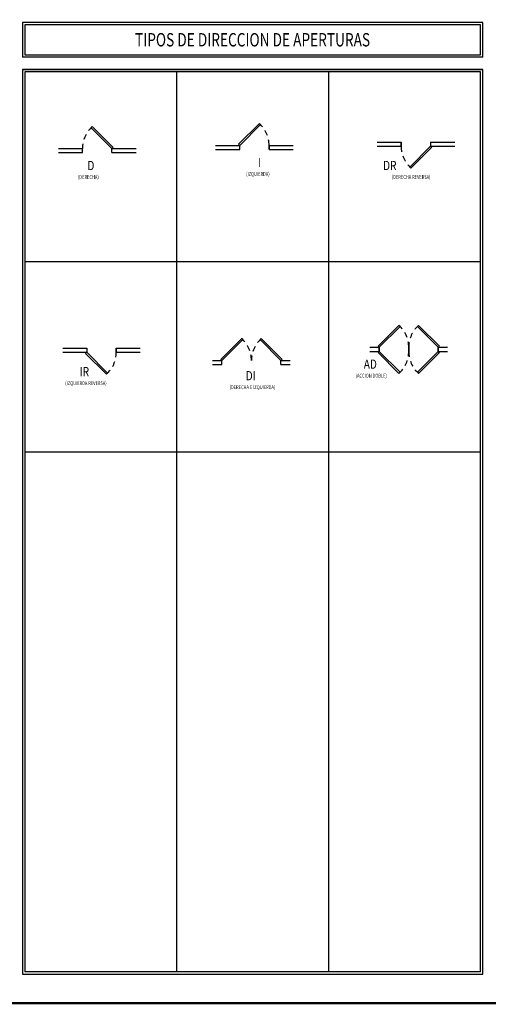
# Model space of a CAD drawing. Extents: x 218.2 to 274.4, y 31.1 to 75.3.
# Drawn here: x 249 to 259.5, y 31.1 to 53.2 of the extents above; entities that cross this region are included whole.
import ezdxf
from ezdxf.enums import TextEntityAlignment as Align

# ---------------------------------------------------------------- set-up
doc = ezdxf.new("R2010")
doc.units = 0
doc.header["$MEASUREMENT"] = 0
doc.linetypes.add('HIDDEN', pattern=[0.375, 0.25, -0.125])
doc.linetypes.add('HIDDEN2', pattern=[0.1875, 0.125, -0.0625])
doc.layers.add('ITB', color=1, linetype='CONTINUOUS')
doc.layers.add('IWANO', color=2, linetype='CONTINUOUS')
doc.styles.add('DIM', font='SIMPLEX', dxfattribs={"width": 0.7})
doc.styles.add('HELV', font='helv.shx')
doc.styles.add('ROMAND', font='ROMAND')

msp = doc.modelspace()

# ---------------------------------------------------------------- linework, layer by layer
at = {"layer": 'ITB', "const_width": 0.0511884}
msp.add_lwpolyline([(268.4967722, 31.1412083), (218.2477511, 31.1412083), (218.2477511, 75.2912083), (268.4967722, 75.2912083)], dxfattribs=at)
at = {"layer": 'IWANO', "color": 1}
for p, q in [((259.41238, 53.1552583), (249.0875309, 53.1552583)), ((249.0875309, 53.1552583), (249.0875309, 52.3762076)), ((259.41238, 52.3762076), (259.41238, 53.1552583)), ((259.41238, 52.3762076), (249.0875309, 52.3762076)), ((249.0875309, 52.101122), (259.41238, 52.101122))]:
    msp.add_line(p, q, dxfattribs=at)
at = {"layer": 'IWANO'}
for p, q in [((249.1408067, 52.0478462), (249.1408067, 31.8462841)), ((259.3591042, 52.0478462), (249.1408067, 52.0478462)), ((252.5469059, 52.0478462), (252.5469059, 31.8462841)), ((255.953005, 52.0478462), (255.953005, 31.8462841)), ((259.3591042, 31.8462841), (259.3591042, 52.0478462)), ((253.9346015, 50.4186997), (254.4023691, 50.8864672)), ((253.9605886, 50.3927126), (254.4283562, 50.8604801)), ((253.9605886, 50.3927126), (253.9346015, 50.4186997)), ((258.2431463, 50.3773791), (257.7753788, 49.9096116)), ((258.2691334, 50.3513921), (257.8013659, 49.8836245)), ((258.2431463, 50.3773791), (258.2691334, 50.3513921)), ((259.3591042, 47.7797844), (249.1408067, 47.7797844)), ((257.0651891, 45.8880369), (257.5329566, 46.3558044)), ((257.0911761, 45.8620498), (257.5589437, 46.3298173)), ((258.4142225, 45.8620498), (257.946455, 46.3298173)), ((258.4402096, 45.8880369), (257.9724421, 46.3558044)), ((253.5380829, 45.5923323), (254.0058504, 46.0600998)), ((253.5640699, 45.5663452), (254.0318375, 46.0341127)), ((254.8871163, 45.5663452), (254.4193488, 46.0341127)), ((254.9131034, 45.5923323), (254.4453359, 46.0600998)), ((250.5308116, 45.7502861), (250.5048245, 45.724299)), ((250.5308116, 45.7502861), (250.9985791, 45.2825186)), ((257.0911761, 45.7701716), (257.0651891, 45.7441845)), ((257.0911761, 45.7701716), (257.5589437, 45.3024041)), ((258.4142225, 45.7701716), (257.946455, 45.3024041)), ((258.4142225, 45.8620498), (258.4402096, 45.8880369)), ((258.4142225, 45.8620498), (258.4142225, 45.7701716)), ((250.5048245, 45.724299), (250.972592, 45.2565315)), ((253.5640699, 45.5663452), (253.5380829, 45.5923323)), ((254.8871163, 45.5663452), (254.9131034, 45.5923323)), ((257.0651891, 45.7441845), (257.5329566, 45.276417)), ((258.4402096, 45.7441845), (257.9724421, 45.276417)), ((259.3591042, 43.5117226), (249.1408067, 43.5117226))]:
    msp.add_line(p, q, dxfattribs=at)
at = {"layer": 'IWANO', "color": 2}
for p, q in [((251.0956105, 50.3248217), (250.6278429, 50.7925893)), ((251.1215976, 50.3508088), (250.65383, 50.8185763)), ((251.0956105, 50.3248217), (251.1215976, 50.3508088))]:
    msp.add_line(p, q, dxfattribs=at)
at = {"layer": 'IWANO', "color": 3}
for p, q in [((253.4205868, 50.3927126), (253.9605886, 50.3927126)), ((253.9605886, 50.3008344), (253.9605886, 50.3927126)), ((254.6221118, 50.3008344), (254.6221118, 50.3927126)), ((254.6221118, 50.3927126), (254.6221118, 50.3008344)), ((254.6221118, 50.3927126), (255.1621137, 50.3927126)), ((257.0416213, 50.4692574), (257.5816231, 50.4692574)), ((257.5816231, 50.3773791), (257.5816231, 50.4692574)), ((257.5816231, 50.4692574), (257.5816231, 50.3773791)), ((258.2431463, 50.4692574), (258.7831482, 50.4692574)), ((258.2431463, 50.4692574), (258.2431463, 50.3773791)), ((249.8940854, 50.3248217), (250.4340873, 50.3248217)), ((249.8940854, 50.2329435), (250.4340873, 50.2329435)), ((250.4340873, 50.2329435), (250.4340873, 50.3248217)), ((251.0956105, 50.2329435), (251.0956105, 50.3248217)), ((251.0956105, 50.3248217), (251.6356123, 50.3248217)), ((251.0956105, 50.2329435), (251.6356123, 50.2329435)), ((253.4205868, 50.3008344), (253.9605886, 50.3008344)), ((254.6221118, 50.3008344), (255.1621137, 50.3008344)), ((257.0416213, 50.3773791), (257.5816231, 50.3773791)), ((258.2431463, 50.3773791), (258.7831482, 50.3773791)), ((249.9908097, 45.8421643), (250.5308116, 45.8421643)), ((249.9908097, 45.7502861), (250.5308116, 45.7502861)), ((250.5308116, 45.8421643), (250.5308116, 45.7502861)), ((251.1923348, 45.8421643), (251.7323366, 45.8421643)), ((251.1923348, 45.7502861), (251.1923348, 45.8421643)), ((251.1923348, 45.8421643), (251.1923348, 45.7502861)), ((251.1923348, 45.7502861), (251.7323366, 45.7502861)), ((256.8819359, 45.8620498), (257.0911761, 45.8620498)), ((256.8819359, 45.7701716), (257.0911761, 45.7701716)), ((257.0911761, 45.8620498), (257.0911761, 45.7701716)), ((257.0911761, 45.7701716), (257.0911761, 45.8620498)), ((258.4142225, 45.8620498), (258.6234628, 45.8620498)), ((258.4142225, 45.7701716), (258.4142225, 45.8620498)), ((258.4142225, 45.7701716), (258.6234628, 45.7701716)), ((253.3548297, 45.5663452), (253.5640699, 45.5663452)), ((253.5640699, 45.474467), (253.5640699, 45.5663452)), ((254.8871163, 45.474467), (254.8871163, 45.5663452)), ((254.8871163, 45.5663452), (255.0963566, 45.5663452)), ((253.3548297, 45.474467), (253.5640699, 45.474467)), ((254.8871163, 45.474467), (255.0963566, 45.474467))]:
    msp.add_line(p, q, dxfattribs=at)
at = {"layer": 'IWANO', "linetype": 'HIDDEN'}
for p, q in [((257.0911761, 45.8620498), (257.0651891, 45.8880369)), ((258.4142225, 45.7701716), (258.4402096, 45.7441845))]:
    msp.add_line(p, q, dxfattribs=at)
at = {"layer": 'IWANO', "color": 7, "linetype": 'HIDDEN2'}
for p, q in [((257.7526993, 45.8620498), (257.7526993, 45.7701716)), ((257.7526993, 45.7701716), (257.7526993, 45.8620498)), ((257.7526993, 45.8620498), (257.7526993, 45.7701716)), ((257.7526993, 45.7701716), (257.7526993, 45.8620498)), ((257.7526993, 45.7701716), (257.7526993, 45.8620498)), ((257.7526993, 45.8620498), (257.7526993, 45.7701716))]:
    msp.add_line(p, q, dxfattribs=at)
at = {"layer": 'IWANO'}
msp.add_lwpolyline([(259.3591042, 52.4294834), (259.3591042, 53.1019825), (249.1408067, 53.1019825), (249.1408067, 52.4294834)], close=True, dxfattribs=at)
at = {"layer": 'IWANO', "color": 1}
for points in [[(259.41238, 31.7930083), (259.41238, 52.101122), (249.0875309, 52.101122), (249.0875309, 31.7930083)], [(249.0875309, 31.7930083), (259.41238, 31.7930083)]]:
    msp.add_lwpolyline(points, dxfattribs=at)
at = {"layer": 'IWANO'}
msp.add_lwpolyline([(259.3591042, 31.8462841), (249.1408067, 31.8462841)], dxfattribs=at)
at = {"layer": 'IWANO', "color": 7, "linetype": 'HIDDEN2'}
for centre, start, end in [((253.9605886, 50.3927126), 0, 48.18473854), ((251.0956105, 50.3248217), 131.81526146, 180), ((258.2431463, 50.3773791), 180, 228.18473854), ((257.0911761, 45.8620498), 0, 48.18473854), ((258.4142225, 45.8620498), 131.81526146, 180), ((253.5640699, 45.5663452), 0, 48.18473854), ((254.8871163, 45.5663452), 131.81526146, 180), ((250.5308116, 45.7502861), 311.81526146, 0), ((257.0911761, 45.7701716), 311.81526146, 0), ((258.4142225, 45.7701716), 180, 228.18473854)]:
    msp.add_arc(centre, 0.6615232, start, end, dxfattribs=at)

# ---------------------------------------------------------------- texts
at = {"layer": 'IWANO', "color": 3, "style": 'HELV', "width": 0.75}
msp.add_text('TIPOS DE DIRECCION DE APERTURAS', height=0.3, dxfattribs=at).set_placement((254.2499554, 52.7657329), align=Align.MIDDLE_CENTER)
at = {"layer": 'IWANO', "color": 3, "style": 'ROMAND', "width": 0.8}
for s, height, p in [('D', 0.2072962, (250.6236322, 49.8395841)), ('I', 0.2072962, (254.4094069, 49.907475)), ('DR', 0.20729622, (257.3282569, 49.8396885)), ('AD', 0.20729622, (256.8911818, 45.3808664)), ('IR', 0.20729622, (250.4774811, 45.2125954)), ('DI', 0.20729622, (254.2067628, 45.1216846))]:
    msp.add_text(s, height=height, dxfattribs=at).set_placement(p, align=Align.CENTER)
at = {"layer": 'IWANO', "style": 'DIM', "width": 0.75}
for s, height, p in [('(DERECHA)', 0.08820309, (250.3342877, 49.6412341)), ('(IZQUIERDA)', 0.088203092, (254.1050262, 49.709125)), ('(DERECHA REVERSA)', 0.088203092, (257.3741189, 49.6413385)), ('(IZQUIERDA REVERSA)', 0.088203092, (250.0465521, 45.0142454)), ('(ACCION DOBLE)', 0.088203092, (256.5618866, 45.1825164)), ('(DERECHA E IZQUIERDA)', 0.088203092, (253.7337902, 44.9233346))]:
    msp.add_text(s, height=height, dxfattribs=at).set_placement(p)

doc.saveas('drawing.dxf')
